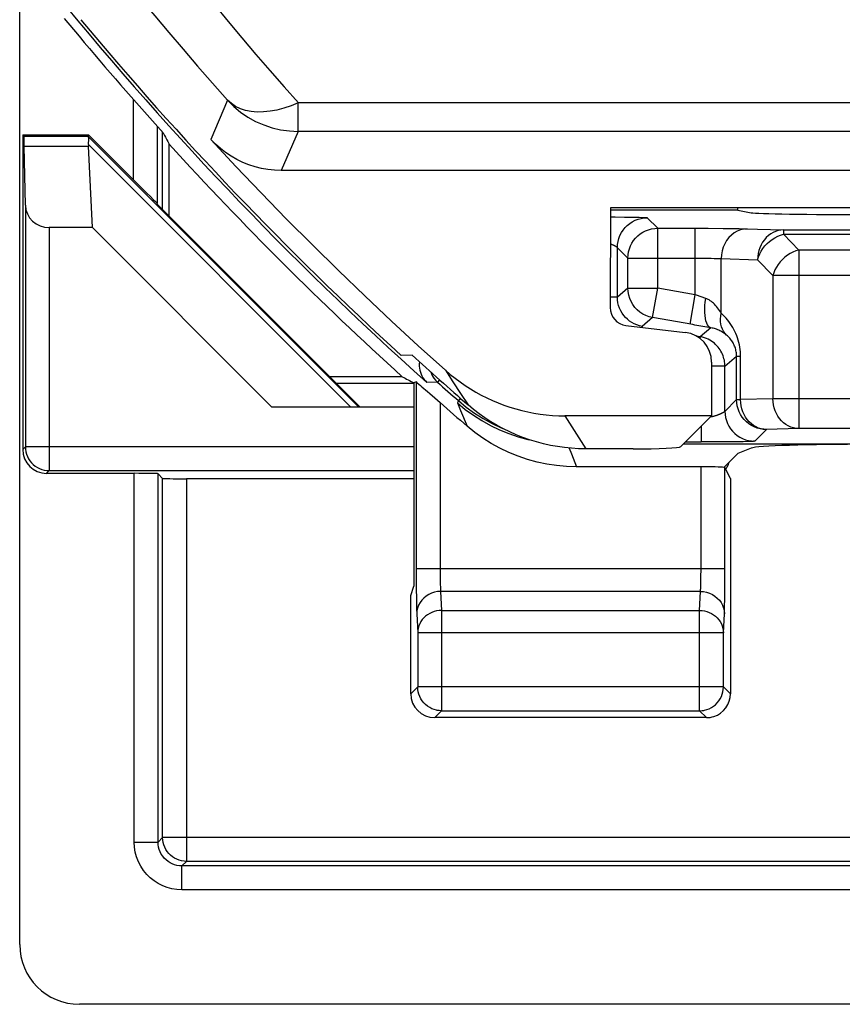
# Model space of a CAD drawing. Units: millimetres. Extents: x -22.5 to 22.4, y -26.4 to 26.4.
# Drawn here: x -22.4 to -15.5, y -26.4 to -18.2 of the extents above; entities that cross this region are included whole.
import ezdxf

# ---------------------------------------------------------------- set-up
doc = ezdxf.new("R2010")
doc.units = ezdxf.units.MM
doc.header["$LTSCALE"] = 16.335
doc.layers.get('0').update_dxf_attribs({"linetype": 'CONTINUOUS'})
for name, color, linetype in [('ASSI', 7, 'CONTINUOUS'), ('DRAFT', 7, 'CONTINUOUS'), ('RACCORDO', 7, 'CONTINUOUS')]:
    doc.layers.add(name, color=color, linetype=linetype)

msp = doc.modelspace()

# ---------------------------------------------------------------- linework, layer by layer
at = {"color": 7, "linetype": 'CONTINUOUS'}
for p, q in [((-22.35, -25.9002), (-22.35, 25.9002)), ((-22.325, -19.1215), (-22.3148, -19.1317)), ((-22.325, -19.1215), (-22.325, -21.7546)), ((-22.325, -19.1215), (-21.7736, -19.1215)), ((-21.7736, -19.1215), (-21.7778, -19.1317)), ((-21.3965, -19.4985), (-21.7736, -19.1215)), ((-21.0976, -19.8024), (-21.0976, -19.1998)), ((-22.3022, -19.71), (-22.3113, -19.2147)), ((-21.7415, -19.8977), (-21.7747, -19.2147)), ((-21.1966, -19.6936), (-21.2035, -19.6965)), ((-19.5, -21.4), (-21.2035, -19.6965)), ((-21.7415, -19.8977), (-22.1023, -19.8977)), ((-20.2392, -21.4), (-21.7415, -19.8977)), ((-19.0649, -20.9649), (-19.1558, -20.967)), ((-16.5579, -21.0235), (-16.5588, -21.4734)), ((-19.1472, -21.1454), (-19.7546, -21.1454)), ((-19.0307, -21.1892), (-19.05, -21.1978)), ((-19.05, -21.4), (-20.2392, -21.4)), ((-16.5588, -21.4734), (-17.786, -21.4734)), ((-16.8155, -21.7301), (-16.5588, -21.4734)), ((-17.215, -21.75), (-17.6111, -21.75)), ((-22.125, -21.9546), (-21.3919, -21.9546)), ((-21.1534, -21.9966), (-21.192, -21.958)), ((-19.05, -22), (-20.9535, -22)), ((-19.0762, -22.9786), (-19.05, -22.9)), ((-19.0762, -23.8), (-19.0762, -22.9786)), ((-14.7598, -26.4), (-21.8502, -26.4))]:
    msp.add_line(p, q, dxfattribs=at)
at = {"color": 250, "linetype": 'CONTINUOUS'}
for p, q in [((-21.3965, -19.4985), (-21.3965, -18.8265)), ((-21.1966, -19.6936), (-21.1966, -19.0512)), ((-21.158, -19.0941), (-21.158, -19.742)), ((-22.3148, -19.1317), (-21.7778, -19.1317)), ((-21.7763, -19.134), (-19.5102, -21.4)), ((-21.7746, -19.2029), (-19.5775, -21.4)), ((-22.3113, -19.2147), (-21.7747, -19.2147)), ((-22.3022, -19.71), (-22.3022, -21.7319)), ((-22.1023, -19.8977), (-22.1023, -21.9319)), ((-18.7856, -21.0919), (-18.7231, -21.1887)), ((-19.7, -21.2), (-19.05, -21.2)), ((-18.7231, -21.1887), (-18.6603, -21.285)), ((-18.6603, -21.285), (-18.5971, -21.3809)), ((-17.786, -21.4734), (-17.728, -21.566)), ((-17.728, -21.566), (-17.6697, -21.6582)), ((-17.6697, -21.6582), (-17.6111, -21.75)), ((-22.3022, -21.7319), (-22.325, -21.7546)), ((-19.05, -21.7319), (-22.3022, -21.7319)), ((-22.1023, -21.9319), (-22.125, -21.9546)), ((-22.1023, -21.9319), (-19.05, -21.9319)), ((-21.3919, -25.042), (-21.3919, -21.9546)), ((-21.192, -25.042), (-21.192, -21.958)), ((-21.1534, -25.0035), (-21.1534, -21.9966)), ((-20.9535, -22), (-20.9535, -25.2034)), ((-21.3919, -25.042), (-21.192, -25.042)), ((-21.192, -25.042), (-21.1534, -25.0035)), ((21.1534, -25.0035), (-21.1534, -25.0035)), ((-20.992, -25.242), (-20.9535, -25.2034)), ((20.9535, -25.2034), (-20.9535, -25.2034)), ((20.992, -25.242), (-20.992, -25.242)), ((-20.992, -25.4419), (-20.992, -25.242)), ((20.992, -25.4419), (-20.992, -25.4419))]:
    msp.add_line(p, q, dxfattribs=at)
at = {"color": 7, "linetype": 'CONTINUOUS'}
for points in [[(-21.7746, -19.2029), (-21.7734, -19.1858), (-21.7725, -19.1707), (-21.7722, -19.1577), (-21.7726, -19.1472), (-21.7739, -19.1392), (-21.7763, -19.134)], [(-18.7856, -21.0919), (-18.746, -21.126), (-18.7054, -21.1586), (-18.6637, -21.1898), (-18.6209, -21.2195), (-18.577, -21.2477), (-18.5323, -21.2744), (-18.4867, -21.2995), (-18.4401, -21.3231), (-18.3929, -21.345), (-18.3449, -21.3652), (-18.2962, -21.3838), (-18.2469, -21.4007), (-18.1971, -21.4158), (-18.1467, -21.4293), (-18.096, -21.4409), (-18.0449, -21.4508), (-17.9934, -21.4589), (-17.9417, -21.4652), (-17.89, -21.4697), (-17.8381, -21.4724), (-17.786, -21.4734)], [(-17.6111, -21.75), (-17.6709, -21.7488), (-17.7304, -21.7452), (-17.7897, -21.7393), (-17.8489, -21.731), (-17.9078, -21.7204), (-17.9661, -21.7074), (-18.0238, -21.6921), (-18.081, -21.6745), (-18.1374, -21.6547), (-18.1929, -21.6326), (-18.2475, -21.6083), (-18.3011, -21.582), (-18.3536, -21.5535), (-18.405, -21.5229), (-18.4551, -21.4903), (-18.5038, -21.4558), (-18.5511, -21.4193), (-18.5971, -21.3809)]]:
    msp.add_lwpolyline(points, dxfattribs=at)
at = {"color": 250, "linetype": 'CONTINUOUS'}
for points in [[(-22.3022, -21.7319), (-22.3011, -21.7528), (-22.2979, -21.7735), (-22.2924, -21.7937), (-22.2849, -21.8132), (-22.2754, -21.8319), (-22.264, -21.8494), (-22.2509, -21.8657), (-22.2361, -21.8805), (-22.2198, -21.8937), (-22.2022, -21.9051), (-22.1836, -21.9146), (-22.1641, -21.9221), (-22.1438, -21.9275), (-22.1232, -21.9308), (-22.1023, -21.9319)], [(-20.992, -25.4419), (-21.0342, -25.4395), (-21.0751, -25.4331), (-21.1146, -25.4227), (-21.1531, -25.408), (-21.1902, -25.3893), (-21.2249, -25.3671), (-21.2572, -25.3413), (-21.287, -25.3121), (-21.3135, -25.2799), (-21.3367, -25.2445), (-21.3565, -25.2062), (-21.372, -25.1666), (-21.3829, -25.1263), (-21.3896, -25.0848), (-21.3919, -25.042)], [(-20.992, -25.242), (-21.0127, -25.2409), (-21.0333, -25.2377), (-21.0533, -25.2323), (-21.0726, -25.225), (-21.0911, -25.2157), (-21.1085, -25.2046), (-21.1247, -25.1917), (-21.1394, -25.1771), (-21.1528, -25.161), (-21.1645, -25.1432), (-21.1743, -25.1242), (-21.182, -25.1043), (-21.1875, -25.0839), (-21.1909, -25.063), (-21.192, -25.042)], [(-20.9535, -25.2034), (-20.9744, -25.2023), (-20.995, -25.199), (-21.0152, -25.1936), (-21.0348, -25.1861), (-21.0534, -25.1766), (-21.071, -25.1652), (-21.0872, -25.152), (-21.102, -25.1372), (-21.1152, -25.121), (-21.1266, -25.1034), (-21.1361, -25.0848), (-21.1436, -25.0652), (-21.149, -25.045), (-21.1523, -25.0244), (-21.1534, -25.0035)]]:
    msp.add_lwpolyline(points, dxfattribs=at)
at = {"color": 7, "linetype": 'CONTINUOUS'}
for radius, start, end in [(28.4, 219.74108, 227.58456), (28.5262, 222.30368, 227.83922), (28.3372, 227.71749, 228.98331)]:
    msp.add_arc((0, 0), radius, start, end, dxfattribs=at)
for centre, major_axis, ratio, start_param, end_param in [((26.0346, 0), (52.0851, 0), 0.866113, -2.704329, -2.70196), ((-22.3149, -19.4316), (0, 0.3), 0.017455, -0.762436, -0.017453), ((-21.4777, -19.4316), (0.3001, -0.3), 0.012341, -3.136483, -3.029577), ((-21.3694, -19.4316), (0.3938, -0.2635), 0.364246, -2.936315, -2.877735), ((-21.3965, -19.4936), (-0.2, 0.2), 0.012341, -4.700045, -3.146702), ((-22.1023, -19.7067), (0.2, 0), 0.955098, -3.124139, -1.570796), ((0, 26.0506), (0, 52.117), 0.866113, -3.579649, -3.577273), ((-22.125, -21.7546), (0.1415, 0.1415), 0.999695, -3.926839, -2.356347), ((-17.215, -21.729), (0.4, 0), 0.052408, -1.570796, -0.05236), ((-16.6, -21.8), (0.1415, -0.1415), 0.999695, 0.142197, 0.261349), ((-16.6, -21.8), (-0.1415, 0.1415), 0.999695, -2.880244, -2.774777), ((-16.6, -21.8), (0.1415, -0.1415), 0.999695, 0.366816, 0.485566), ((-21.3919, -21.9581), (0.2, 0), 0.017455, 0.017453, 1.570796), ((-20.9535, -21.9965), (0.2, 0), 0.017455, -3.124139, -1.570796), ((-21.8498, -25.8998), (0.3538, 0.3538), 0.999315, 2.356537, 3.926648)]:
    msp.add_ellipse(centre, major_axis=major_axis, ratio=ratio, start_param=start_param, end_param=end_param, dxfattribs=at)
at = {"layer": 'ASSI', "color": 250, "linetype": 'CONTINUOUS'}
for p, q in [((-20.6093, -18.8312), (-20.7499, -19.1609)), ((-20.0188, -19.0915), (-20.0188, -18.8524)), ((20.0189, -18.8524), (-20.017, -18.8524)), ((-20.0188, -19.0915), (-20.1624, -19.4183)), ((20.0188, -19.0915), (-20.0188, -19.0915)), ((-18.7856, -21.0919), (-18.7231, -21.1887)), ((-19.0307, -21.1892), (-19.0306, -22.8245)), ((-18.7231, -21.1887), (-18.6603, -21.285)), ((-18.6603, -21.285), (-18.5971, -21.3809)), ((-18.8308, -21.3626), (-18.8307, -22.7726)), ((-18.6848, -21.3655), (-18.6201, -21.4188)), ((-18.6848, -21.3655), (-18.6593, -21.428)), ((-18.6593, -21.428), (-18.6047, -21.5598)), ((-18.6201, -21.4188), (-18.5523, -21.468)), ((-17.786, -21.4734), (-17.728, -21.566)), ((-17.728, -21.566), (-17.6697, -21.6582)), ((-17.6697, -21.6582), (-17.6111, -21.75)), ((-17.751, -21.7432), (-17.7318, -21.7927)), ((-17.7318, -21.7927), (-17.6898, -21.9)), ((-16.6466, -22.7725), (-16.6465, -21.9)), ((-16.4468, -22.8544), (-16.4466, -21.9069)), ((-16.4466, -22.7552), (-19.0307, -22.7552)), ((-19.0306, -22.8245), (-19.0301, -22.9206)), ((-18.8307, -22.7726), (-18.8305, -22.8063)), ((-18.8305, -22.8063), (-18.8301, -22.8379)), ((-16.6476, -22.8593), (-16.6471, -22.833)), ((-16.6471, -22.833), (-16.6468, -22.8048)), ((-16.6468, -22.8048), (-16.6466, -22.7725)), ((-18.8301, -22.8379), (-18.8296, -22.8658)), ((-18.8296, -22.8658), (-18.8289, -22.8899)), ((-16.4473, -22.9376), (-16.4468, -22.8544)), ((-19.0301, -22.9206), (-19.0293, -23.0013)), ((-16.6511, -22.9431), (-18.8262, -22.9431)), ((-18.8262, -22.9431), (-18.8186, -23.1021)), ((-16.6588, -23.1021), (-16.6511, -22.9431)), ((-16.4482, -23.013), (-16.4473, -22.9376)), ((-19.0293, -23.0013), (-19.0285, -23.0463)), ((-19.0285, -23.0463), (-19.0277, -23.0848)), ((-19.0261, -23.1311), (-19.0185, -23.29)), ((-18.8186, -23.1021), (-16.6588, -23.1021)), ((-18.8186, -23.1021), (-18.8186, -23.9423)), ((-16.6588, -23.9423), (-16.6588, -23.1021)), ((-16.4588, -23.29), (-16.4512, -23.1311)), ((-16.4588, -23.29), (-19.0185, -23.29)), ((-19.0185, -23.29), (-19.0185, -23.7424)), ((-16.4588, -23.7424), (-16.4588, -23.29)), ((-19.0185, -23.7424), (-19.0762, -23.8)), ((-16.4588, -23.7424), (-19.0185, -23.7424)), ((-19.0185, -23.7459), (-19.0185, -23.7424)), ((-16.4011, -23.8), (-16.4588, -23.7424)), ((-16.4588, -23.7459), (-16.4588, -23.7424)), ((-18.8186, -23.9423), (-18.8762, -24)), ((-18.8186, -23.9423), (-16.6588, -23.9423)), ((-16.6011, -24), (-16.6588, -23.9423))]:
    msp.add_line(p, q, dxfattribs=at)
at = {"layer": 'ASSI', "color": 7, "linetype": 'CONTINUOUS'}
for p, q in [((-15.2992, -19.4183), (-20.1624, -19.4183)), ((-17.4056, -19.7315), (-17.4071, -20.5676)), ((-14.133, -19.7315), (-17.4056, -19.7315)), ((-17.2751, -20.7166), (-16.778, -20.7752)), ((-19.0649, -20.9649), (-19.1558, -20.967)), ((-16.5579, -21.0235), (-16.5588, -21.4734)), ((-19.0216, -21.1961), (-18.995, -21.2187)), ((-18.995, -21.2187), (-18.9827, -21.2293)), ((-16.5588, -21.4734), (-17.786, -21.4734)), ((-16.8155, -21.7301), (-16.5588, -21.4734)), ((-17.215, -21.75), (-17.6111, -21.75)), ((-14.525, -21.7114), (-16.7968, -21.7114)), ((-16.2256, -21.7433), (-16.3383, -21.7883)), ((-16.3383, -21.7883), (-16.455, -21.905)), ((-16.6465, -21.9), (-17.6898, -21.9)), ((-16.4011, -21.9978), (-16.4466, -21.9069)), ((-16.4011, -21.9978), (-16.4011, -23.8)), ((-16.6011, -24), (-18.8762, -24))]:
    msp.add_line(p, q, dxfattribs=at)
at = {"layer": 'ASSI', "color": 250, "linetype": 'CONTINUOUS'}
for points in [[(-21.332, -17.9866), (-21.2182, -18.1242), (-21.1018, -18.2632), (-20.9827, -18.4034), (-20.861, -18.5448), (-20.7365, -18.6874), (-20.6093, -18.8312)], [(-20.7205, -18.0317), (-20.6053, -18.1713), (-20.4894, -18.3097), (-20.3725, -18.447), (-20.2549, -18.5832), (-20.1364, -18.7184), (-20.017, -18.8524)], [(-20.6093, -18.8312), (-20.5573, -18.8831), (-20.5004, -18.9302), (-20.4394, -18.972), (-20.3748, -19.0079), (-20.3074, -19.0376), (-20.2374, -19.061), (-20.1654, -19.078), (-20.0922, -19.0881), (-20.0188, -19.0915)], [(-20.0188, -18.8524), (-20.0786, -18.8773), (-20.138, -18.8975), (-20.1964, -18.9131), (-20.2534, -18.9237), (-20.3085, -18.9294), (-20.3614, -18.93), (-20.4116, -18.9257), (-20.4587, -18.9163), (-20.5024, -18.9021), (-20.5422, -18.883), (-20.578, -18.8594), (-20.6093, -18.8312)], [(-18.5523, -21.468), (-18.4817, -21.5132), (-18.4085, -21.554), (-18.333, -21.5904), (-18.2554, -21.6221), (-18.1761, -21.6492), (-18.0953, -21.6715), (-18.0804, -21.6747)], [(-18.8289, -22.8899), (-18.8286, -22.9007), (-18.8282, -22.9106), (-18.8277, -22.92), (-18.8273, -22.9287), (-18.8267, -22.9365), (-18.8262, -22.9431)], [(-16.6511, -22.9431), (-16.6505, -22.9361), (-16.65, -22.9277), (-16.6495, -22.9181), (-16.649, -22.9076), (-16.6486, -22.8961), (-16.6482, -22.8841), (-16.6476, -22.8593)], [(-18.8262, -22.9431), (-18.8522, -22.9449), (-18.8777, -22.9498), (-18.9024, -22.9577), (-18.9258, -22.9687), (-18.9475, -22.9824), (-18.9672, -22.9986), (-18.9844, -23.017), (-18.999, -23.0374), (-19.0106, -23.0594), (-19.0191, -23.0826), (-19.0243, -23.1066), (-19.0261, -23.1311)], [(-16.6511, -22.9431), (-16.6251, -22.9449), (-16.5996, -22.9498), (-16.5749, -22.9577), (-16.5515, -22.9687), (-16.5298, -22.9824), (-16.5102, -22.9986), (-16.4929, -23.017), (-16.4784, -23.0374), (-16.4667, -23.0594), (-16.4582, -23.0826), (-16.453, -23.1066), (-16.4512, -23.1311)], [(-16.4512, -23.1311), (-16.4506, -23.1164), (-16.45, -23.0998), (-16.4495, -23.0811), (-16.449, -23.06), (-16.4482, -23.013)], [(-19.0277, -23.0848), (-19.0272, -23.1018), (-19.0267, -23.1172), (-19.0261, -23.1311)], [(-18.8186, -23.1021), (-18.8391, -23.1032), (-18.8596, -23.1063), (-18.8796, -23.1114), (-18.899, -23.1185), (-18.9177, -23.1274), (-18.9352, -23.1381), (-18.9516, -23.1504), (-18.9664, -23.1644), (-18.9797, -23.1797), (-18.9912, -23.1961), (-19.0008, -23.2136), (-19.0084, -23.232), (-19.0139, -23.251), (-19.0173, -23.2704), (-19.0185, -23.29)], [(-16.6588, -23.1021), (-16.6381, -23.1032), (-16.6176, -23.1064), (-16.5975, -23.1115), (-16.578, -23.1186), (-16.5593, -23.1275), (-16.5418, -23.1383), (-16.5255, -23.1506), (-16.5107, -23.1645), (-16.4975, -23.1798), (-16.486, -23.1963), (-16.4765, -23.2138), (-16.4689, -23.2321), (-16.4634, -23.2511), (-16.46, -23.2704), (-16.4588, -23.29)], [(-18.8186, -23.9423), (-18.8392, -23.9413), (-18.8555, -23.9389)], [(-16.6588, -23.9423), (-16.6383, -23.9413), (-16.6218, -23.9389)]]:
    msp.add_lwpolyline(points, dxfattribs=at)
at = {"layer": 'ASSI', "color": 7, "linetype": 'CONTINUOUS'}
for points in [[(-18.7856, -21.0919), (-19.0131, -20.8869), (-19.2383, -20.6795), (-19.4612, -20.4697), (-19.6819, -20.2574), (-19.9002, -20.0428), (-20.1162, -19.8258), (-20.3298, -19.6065), (-20.5411, -19.3849), (-20.7499, -19.1609)], [(-20.1624, -19.4183), (-20.2173, -19.4165), (-20.2716, -19.4109), (-20.3253, -19.4015), (-20.3788, -19.3884), (-20.4316, -19.3715), (-20.483, -19.3512), (-20.5328, -19.3272), (-20.5811, -19.2998), (-20.627, -19.2694), (-20.6704, -19.2362), (-20.7113, -19.2), (-20.7499, -19.1609)], [(-18.7856, -21.0919), (-18.746, -21.126), (-18.7054, -21.1586), (-18.6637, -21.1898), (-18.6209, -21.2195), (-18.577, -21.2477), (-18.5323, -21.2744), (-18.4867, -21.2995), (-18.4401, -21.3231), (-18.3929, -21.345), (-18.3449, -21.3652), (-18.2962, -21.3838), (-18.2469, -21.4007), (-18.1971, -21.4158), (-18.1467, -21.4293), (-18.096, -21.4409), (-18.0449, -21.4508), (-17.9934, -21.4589), (-17.9417, -21.4652), (-17.89, -21.4697), (-17.8381, -21.4724), (-17.786, -21.4734)], [(-19.0307, -21.1892), (-19.0295, -21.1898), (-19.0265, -21.1921), (-19.0216, -21.1961)], [(-18.9827, -21.2293), (-18.9358, -21.2702), (-18.9171, -21.2867), (-18.8758, -21.3227)], [(-18.8758, -21.3227), (-18.8536, -21.3421), (-18.8308, -21.3626)], [(-17.6111, -21.75), (-17.6709, -21.7488), (-17.7304, -21.7452), (-17.7897, -21.7393), (-17.8489, -21.731), (-17.9078, -21.7204), (-17.9661, -21.7074), (-18.0238, -21.6921), (-18.081, -21.6745), (-18.1374, -21.6547), (-18.1929, -21.6326), (-18.2475, -21.6083), (-18.3011, -21.582), (-18.3536, -21.5535), (-18.405, -21.5229), (-18.4551, -21.4903), (-18.5038, -21.4558), (-18.5511, -21.4193), (-18.5971, -21.3809)], [(-17.6898, -21.9), (-17.7729, -21.8975), (-17.8553, -21.8902), (-17.9369, -21.878), (-18.0183, -21.8609), (-18.0989, -21.8388), (-18.1778, -21.8122), (-18.2549, -21.7808), (-18.3304, -21.7448), (-18.4031, -21.7046), (-18.473, -21.6605), (-18.5401, -21.6122), (-18.6047, -21.5598)], [(-18.8555, -23.9389), (-18.8596, -23.9381), (-18.8797, -23.9327), (-18.8993, -23.9253), (-18.918, -23.9158), (-18.9357, -23.9044), (-18.952, -23.8913), (-18.9669, -23.8765), (-18.9801, -23.8602), (-18.9915, -23.8426), (-19.0011, -23.8239), (-19.0087, -23.8043), (-19.0141, -23.7841), (-19.0174, -23.7633), (-19.0185, -23.7459)], [(-16.6218, -23.9389), (-16.618, -23.9381), (-16.5979, -23.9328), (-16.5785, -23.9255), (-16.5598, -23.9161), (-16.5421, -23.9048), (-16.5257, -23.8916), (-16.5107, -23.8767), (-16.4973, -23.8603), (-16.4858, -23.8427), (-16.4762, -23.824), (-16.4687, -23.8044), (-16.4632, -23.7841), (-16.4599, -23.7634), (-16.4588, -23.7459)]]:
    msp.add_lwpolyline(points, dxfattribs=at)
for radius, start, end in [(28.4, 219.74108, 227.58456), (28.3372, 227.71749, 228.98331), (28.4773, 228.60433, 229.20793)]:
    msp.add_arc((0, 0), radius, start, end, dxfattribs=at)
for centre, major_axis, ratio, start_param, end_param in [((-17.2569, -20.5672), (0.0892, 0.1214), 0.995537, -4.078336, -2.627085), ((-16.8083, -21.0241), (0.1487, 0.2023), 0.995537, -0.936743, 0.514508), ((-17.215, -21.729), (0.4, 0), 0.052408, -1.570796, -0.05236), ((-15.2294, -21.7463), (1, 0), 0.034921, 1.570796, 3.054326), ((-16.6465, -21.907), (0.2, 0), 0.034921, 0.291505, 1.570796), ((-18.8762, -23.8), (0.1415, 0.1415), 0.999695, 2.356347, 3.926839), ((-16.6012, -23.8), (0.1415, -0.1415), 0.999695, -0.471129, 0.785246), ((-16.6012, -23.8), (-0.1415, 0.1415), 0.999695, -3.926839, -3.612722)]:
    msp.add_ellipse(centre, major_axis=major_axis, ratio=ratio, start_param=start_param, end_param=end_param, dxfattribs=at)
at = {"layer": 'DRAFT', "color": 7, "linetype": 'CONTINUOUS'}
for p, q in [((-22.325, -19.1215), (-22.3148, -19.1317)), ((-22.325, -19.1215), (-21.7736, -19.1215)), ((-19.5, -21.4), (-21.2035, -19.6965)), ((-17.4056, -19.7315), (-17.4071, -20.5676)), ((-14.133, -19.7315), (-17.4056, -19.7315)), ((-16.3383, -19.75), (-16.3383, -19.7315)), ((-16.3383, -19.75), (-16.2256, -19.7725)), ((-17.2751, -20.7166), (-16.778, -20.7752))]:
    msp.add_line(p, q, dxfattribs=at)
at = {"layer": 'DRAFT', "color": 250, "linetype": 'CONTINUOUS'}
for p, q in [((-22.3148, -19.1317), (-21.7778, -19.1317)), ((-22.3113, -19.2147), (-21.7747, -19.2147))]:
    msp.add_line(p, q, dxfattribs=at)
at = {"layer": 'DRAFT', "color": 7, "linetype": 'CONTINUOUS'}
for centre, major_axis, ratio, start_param, end_param in [((-22.3149, -19.4316), (0, 0.3), 0.017455, -0.762436, -0.017453), ((-15.2294, -19.7709), (1, 0), 0.017455, -3.054326, -1.570796), ((-17.2569, -20.5672), (0.0892, 0.1214), 0.995537, -4.078336, -2.627085), ((-16.8083, -21.0241), (0.1487, 0.2023), 0.995537, -0.936743, 0.514508)]:
    msp.add_ellipse(centre, major_axis=major_axis, ratio=ratio, start_param=start_param, end_param=end_param, dxfattribs=at)
at = {"layer": 'RACCORDO', "color": 7, "linetype": 'CONTINUOUS'}
for p, q in [((-21.9783, -18.146), (-21.852, -18.2959)), ((-22.325, -19.1215), (-22.325, -21.7546)), ((-21.3965, -19.4985), (-21.7736, -19.1215)), ((-22.3022, -19.71), (-22.3113, -19.2147)), ((-15.2979, -19.4183), (-20.1624, -19.4183)), ((-21.1966, -19.6936), (-21.2035, -19.6965)), ((-16.3383, -19.75), (-17.4056, -19.75)), ((-17.4057, -19.808), (-17.3656, -19.8082)), ((-21.7415, -19.8977), (-22.1023, -19.8977)), ((-19.05, -21.1978), (-19.05, -22.9)), ((-19.05, -21.4), (-20.2392, -21.4)), ((-16.5708, -21.6921), (-16.6465, -21.6922)), ((-16.4656, -21.6916), (-16.5708, -21.6921)), ((-22.125, -21.9546), (-21.3919, -21.9546)), ((-21.1534, -21.9966), (-21.192, -21.958)), ((-19.05, -22), (-20.9535, -22))]:
    msp.add_line(p, q, dxfattribs=at)
at = {"layer": 'RACCORDO', "color": 250, "linetype": 'CONTINUOUS'}
for p, q in [((-21.3965, -19.4985), (-21.3965, -18.8265)), ((-20.6093, -18.8312), (-20.7499, -19.1609)), ((-20.0188, -19.0915), (-20.0188, -18.8524)), ((20.0189, -18.8524), (-20.017, -18.8524)), ((-21.1966, -19.6936), (-21.1966, -19.0512)), ((-21.158, -19.0941), (-21.158, -19.742)), ((-20.0188, -19.0915), (-20.1624, -19.4183)), ((20.0188, -19.0915), (-20.0188, -19.0915)), ((-22.3022, -19.71), (-22.3022, -21.7319)), ((-17.3656, -19.8082), (-17.287, -19.8089)), ((-17.287, -19.8089), (-17.2271, -19.8097)), ((-17.2271, -19.8097), (-17.1847, -19.8105)), ((-17.1847, -19.8105), (-17.163, -19.811)), ((-17.163, -19.811), (-17.1441, -19.8115)), ((-17.1441, -19.8115), (-17.1333, -19.8119)), ((-17.1333, -19.8119), (-17.1238, -19.8123)), ((-17.0966, -19.8145), (-17.0083, -19.9028)), ((-22.1023, -19.8977), (-22.1023, -21.9319)), ((-17.0083, -19.9028), (-16.5878, -19.903)), ((-17.0083, -20.4046), (-17.0083, -19.9028)), ((-16.6943, -20.46), (-16.6943, -19.9028)), ((-16.5878, -19.903), (-16.46, -19.9038)), ((-16.46, -19.9038), (-16.378, -19.9048)), ((-16.378, -19.9048), (-16.3286, -19.9056)), ((-16.3286, -19.9056), (-16.2828, -19.9066)), ((-16.2828, -19.9066), (-15.9562, -19.9164)), ((-15.9562, -19.9164), (-15.2545, -19.9164)), ((-15.9562, -19.9164), (-15.9562, -19.9521)), ((-15.9562, -19.9521), (-15.8284, -20.085)), ((-15.9562, -19.9521), (-15.3053, -19.9521)), ((-17.3466, -20.4787), (-17.3466, -20.0645)), ((-15.3091, -20.085), (-15.8284, -20.085)), ((-15.8284, -20.085), (-15.8284, -21.5796)), ((-17.2583, -20.1528), (-16.6584, -20.1529)), ((-17.2583, -20.4046), (-17.2583, -20.1528)), ((-16.6584, -20.1529), (-16.6242, -20.1531)), ((-16.6242, -20.1531), (-16.5921, -20.1535)), ((-16.5921, -20.1535), (-16.563, -20.1541)), ((-16.4778, -20.1571), (-16.1727, -20.1664)), ((-16.4778, -20.615), (-16.4778, -20.1571)), ((-16.1727, -20.1664), (-16.0449, -20.2993)), ((-15.0592, -20.2993), (-16.0449, -20.2993)), ((-16.0449, -20.2993), (-16.0449, -21.3296)), ((-17.2583, -20.4046), (-17.3466, -20.4787)), ((-17.2583, -20.4046), (-17.0083, -20.4046)), ((-17.0517, -20.6508), (-17.0083, -20.4046)), ((-16.6943, -20.46), (-17.0083, -20.4046)), ((-17.3466, -20.4787), (-17.4069, -20.4787)), ((-16.7377, -20.7061), (-16.6943, -20.46)), ((-16.6076, -20.49), (-16.6456, -20.477)), ((-17.0517, -20.6508), (-17.14, -20.7248)), ((-16.7164, -20.7099), (-17.0517, -20.6508)), ((-17.14, -20.7248), (-17.1413, -20.7324)), ((-16.5643, -20.7362), (-16.6531, -20.8107)), ((-16.6531, -20.8107), (-16.6863, -20.8049)), ((-16.6531, -20.8107), (-16.6556, -20.8249)), ((-16.4466, -21.0569), (-16.349, -20.975)), ((-16.349, -20.975), (-16.3156, -20.975)), ((-16.349, -21.3378), (-16.349, -20.975)), ((-16.3156, -21.3378), (-16.3156, -20.975)), ((-16.4466, -21.0569), (-16.558, -21.0569)), ((-16.4466, -21.4353), (-16.4466, -21.0569)), ((-18.8352, -21.1714), (-18.8529, -21.1913)), ((-19.7, -21.2), (-19.05, -21.2)), ((-18.8529, -21.1913), (-18.9422, -21.1935)), ((-18.6778, -21.3458), (-18.6848, -21.3655)), ((-18.6603, -21.3258), (-18.6778, -21.3458)), ((-18.6778, -21.3458), (-18.6118, -21.4001)), ((-16.349, -21.3378), (-16.4478, -21.4368)), ((-16.349, -21.3378), (-16.3156, -21.3378)), ((-16.0449, -21.3296), (-16.3156, -21.3378)), ((-13.768, -21.3296), (-16.0449, -21.3296)), ((-18.6118, -21.4001), (-18.5426, -21.4503)), ((-16.6465, -21.5611), (-16.6465, -21.6922)), ((-16.0991, -21.5877), (-16.1966, -21.6853)), ((-15.8284, -21.5796), (-16.0991, -21.5877)), ((-13.8162, -21.5796), (-15.8284, -21.5796)), ((-22.3022, -21.7319), (-22.325, -21.7546)), ((-19.05, -21.7319), (-22.3022, -21.7319)), ((-16.7776, -21.6922), (-16.6465, -21.6922)), ((-16.3978, -21.691), (-16.4656, -21.6916)), ((-16.3365, -21.6903), (-16.3978, -21.691)), ((-16.2926, -21.6895), (-16.3365, -21.6903)), ((-16.263, -21.6888), (-16.2926, -21.6895)), ((-16.2441, -21.6883), (-16.263, -21.6888)), ((-16.2333, -21.6879), (-16.2441, -21.6883)), ((-16.2238, -21.6876), (-16.2333, -21.6879)), ((-16.2157, -21.6872), (-16.2238, -21.6876)), ((-22.1023, -21.9319), (-22.125, -21.9546)), ((-22.1023, -21.9319), (-19.05, -21.9319)), ((-21.3919, -25.042), (-21.3919, -21.9546)), ((-21.192, -25.042), (-21.192, -21.958)), ((-21.1534, -25.0035), (-21.1534, -21.9966)), ((-20.9535, -22), (-20.9535, -25.2034)), ((-21.3919, -25.042), (-21.192, -25.042)), ((-21.192, -25.042), (-21.1534, -25.0035)), ((21.1534, -25.0035), (-21.1534, -25.0035)), ((-20.992, -25.242), (-20.9535, -25.2034)), ((20.9535, -25.2034), (-20.9535, -25.2034)), ((20.992, -25.242), (-20.992, -25.242)), ((-20.992, -25.4419), (-20.992, -25.242)), ((20.992, -25.4419), (-20.992, -25.4419))]:
    msp.add_line(p, q, dxfattribs=at)
for points in [[(-21.332, -17.9866), (-21.2182, -18.1242), (-21.1018, -18.2632), (-20.9827, -18.4034), (-20.861, -18.5448), (-20.7365, -18.6874), (-20.6093, -18.8312)], [(-20.7205, -18.0317), (-20.6053, -18.1713), (-20.4894, -18.3097), (-20.3725, -18.447), (-20.2549, -18.5832), (-20.1364, -18.7184), (-20.017, -18.8524)], [(-20.6093, -18.8312), (-20.5573, -18.8831), (-20.5004, -18.9302), (-20.4394, -18.972), (-20.3748, -19.0079), (-20.3074, -19.0376), (-20.2374, -19.061), (-20.1654, -19.078), (-20.0922, -19.0881), (-20.0188, -19.0915)], [(-20.0188, -18.8524), (-20.0786, -18.8773), (-20.138, -18.8975), (-20.1964, -18.9131), (-20.2534, -18.9237), (-20.3085, -18.9294), (-20.3614, -18.93), (-20.4116, -18.9257), (-20.4587, -18.9163), (-20.5024, -18.9021), (-20.5422, -18.883), (-20.578, -18.8594), (-20.6093, -18.8312)], [(-17.3466, -20.0645), (-17.3452, -20.0384), (-17.3411, -20.0125), (-17.3343, -19.9873), (-17.3249, -19.9628), (-17.3131, -19.9395), (-17.2988, -19.9176), (-17.2823, -19.8973), (-17.2638, -19.8788), (-17.2435, -19.8623), (-17.2216, -19.848), (-17.1983, -19.8362), (-17.1738, -19.8268), (-17.1486, -19.82), (-17.1227, -19.8159), (-17.0966, -19.8145)], [(-17.1238, -19.8123), (-17.1157, -19.8126), (-17.1123, -19.8128), (-17.1091, -19.813), (-17.1064, -19.8132), (-17.1039, -19.8134), (-17.1019, -19.8136), (-17.1001, -19.8138), (-17.0987, -19.814), (-17.0977, -19.8141), (-17.097, -19.8143), (-17.0966, -19.8145)], [(-17.2583, -20.1528), (-17.2569, -20.1266), (-17.2528, -20.1008), (-17.246, -20.0755), (-17.2366, -20.0511), (-17.2248, -20.0278), (-17.2105, -20.0059), (-17.1941, -19.9855), (-17.1756, -19.967), (-17.1552, -19.9506), (-17.1333, -19.9363), (-17.11, -19.9244), (-17.0855, -19.9151), (-17.0603, -19.9083), (-17.0344, -19.9042), (-17.0083, -19.9028)], [(-16.2613, -19.9072), (-16.2894, -19.9096), (-16.3171, -19.9162), (-16.3437, -19.9268), (-16.369, -19.9414), (-16.3925, -19.9596), (-16.4138, -19.9812), (-16.4324, -20.0057), (-16.4482, -20.0328), (-16.4608, -20.062), (-16.47, -20.0928), (-16.4758, -20.1247), (-16.4778, -20.1571)], [(-15.9562, -19.9164), (-15.9784, -19.9179), (-16.0004, -19.9221), (-16.0221, -19.9289), (-16.0432, -19.9384), (-16.0634, -19.9503), (-16.0824, -19.9646), (-16.1001, -19.9811), (-16.1162, -19.9996), (-16.1306, -20.02), (-16.143, -20.042), (-16.1534, -20.0653), (-16.1616, -20.0896), (-16.1676, -20.1148), (-16.1713, -20.1404), (-16.1727, -20.1664)], [(-16.1727, -20.1664), (-16.1651, -20.1422), (-16.155, -20.1183), (-16.1426, -20.095), (-16.1279, -20.0725), (-16.1112, -20.0512), (-16.0927, -20.0312), (-16.0725, -20.0129), (-16.0509, -19.9963), (-16.0282, -19.9818), (-16.0047, -19.9695), (-15.9806, -19.9596), (-15.9562, -19.9521)], [(-17.4061, -20.0332), (-17.4049, -20.0337), (-17.4008, -20.0351), (-17.3969, -20.0366), (-17.3931, -20.0381), (-17.3895, -20.0395), (-17.3861, -20.041), (-17.3827, -20.0424), (-17.3796, -20.0438), (-17.3766, -20.0452), (-17.3737, -20.0466), (-17.371, -20.048), (-17.3684, -20.0493), (-17.366, -20.0506), (-17.3638, -20.0519), (-17.3617, -20.0531), (-17.3597, -20.0543), (-17.3579, -20.0554), (-17.3562, -20.0565), (-17.3547, -20.0576), (-17.3533, -20.0585), (-17.3521, -20.0595), (-17.351, -20.0603), (-17.35, -20.0611), (-17.3491, -20.0618), (-17.3484, -20.0625), (-17.3478, -20.063), (-17.2583, -20.1528)], [(-17.3473, -20.0635), (-17.347, -20.0639), (-17.3467, -20.0642), (-17.3466, -20.0645)], [(-15.8284, -20.085), (-15.8528, -20.0925), (-15.8769, -20.1025), (-15.9004, -20.1148), (-15.9231, -20.1293), (-15.9447, -20.1458), (-15.9649, -20.1642), (-15.9834, -20.1841), (-16.0001, -20.2055), (-16.0148, -20.2279), (-16.0273, -20.2513), (-16.0373, -20.2751), (-16.0449, -20.2993)], [(-16.563, -20.1541), (-16.5362, -20.1547), (-16.5237, -20.1551), (-16.5115, -20.1555), (-16.4996, -20.156), (-16.4883, -20.1566), (-16.4778, -20.1571)], [(-17.0517, -20.6508), (-17.08, -20.6441), (-17.1073, -20.6341), (-17.1333, -20.6211), (-17.1576, -20.6051), (-17.1798, -20.5864), (-17.1998, -20.5653), (-17.2171, -20.5419), (-17.2317, -20.5168), (-17.2432, -20.4901), (-17.2515, -20.4622), (-17.2566, -20.4336), (-17.2583, -20.4046)], [(-17.2938, -20.6324), (-17.3069, -20.6138), (-17.3186, -20.5937), (-17.3284, -20.5724), (-17.3362, -20.55), (-17.3419, -20.5268), (-17.3454, -20.503), (-17.3466, -20.4787)], [(-16.6456, -20.477), (-16.6845, -20.4634), (-16.6943, -20.46)], [(-16.5643, -20.7362), (-16.5743, -20.7319), (-16.5836, -20.7239), (-16.5918, -20.7123), (-16.599, -20.6972), (-16.6049, -20.679), (-16.6096, -20.6578), (-16.6128, -20.634), (-16.6147, -20.6079), (-16.6151, -20.5801), (-16.614, -20.5508), (-16.6115, -20.5207), (-16.6076, -20.49)], [(-16.4778, -20.615), (-16.4848, -20.6029), (-16.4921, -20.5912), (-16.4998, -20.5799), (-16.5078, -20.5691), (-16.516, -20.5586), (-16.5244, -20.5488), (-16.533, -20.5396), (-16.5418, -20.531), (-16.5507, -20.5231), (-16.5598, -20.5159), (-16.5691, -20.5093), (-16.5785, -20.5034), (-16.5881, -20.4982), (-16.5978, -20.4938), (-16.6076, -20.49)], [(-17.1849, -20.7125), (-17.2062, -20.7034), (-17.2263, -20.6924), (-17.2453, -20.6796), (-17.263, -20.6653), (-17.2791, -20.6495), (-17.2938, -20.6324)], [(-16.4326, -20.797), (-16.4462, -20.782), (-16.4578, -20.7651), (-16.4675, -20.7467), (-16.4749, -20.727), (-16.4801, -20.706), (-16.483, -20.6841), (-16.4836, -20.6615), (-16.4819, -20.6384), (-16.4778, -20.615)], [(-16.3156, -20.975), (-16.3158, -20.9565), (-16.3169, -20.9378), (-16.3188, -20.9188), (-16.3216, -20.8993), (-16.3251, -20.8795), (-16.3295, -20.8599), (-16.3347, -20.8405), (-16.3407, -20.8214), (-16.3475, -20.8027), (-16.3549, -20.7844), (-16.363, -20.7666), (-16.3718, -20.7493), (-16.3812, -20.7325), (-16.3913, -20.7161), (-16.4019, -20.7002), (-16.4131, -20.6848), (-16.425, -20.6698), (-16.4374, -20.6553), (-16.4503, -20.6414), (-16.4638, -20.6279), (-16.4778, -20.615)], [(-17.14, -20.7248), (-17.1628, -20.7197), (-17.1849, -20.7125)], [(-16.4326, -20.797), (-16.4398, -20.7912), (-16.4473, -20.7855), (-16.4551, -20.78), (-16.4632, -20.7747), (-16.4716, -20.7696), (-16.4801, -20.7648), (-16.4889, -20.7603), (-16.4978, -20.7561), (-16.5069, -20.7523), (-16.5161, -20.7487), (-16.5254, -20.7455), (-16.5349, -20.7427), (-16.5446, -20.7401), (-16.5544, -20.738), (-16.5643, -20.7362)], [(-16.4466, -21.0569), (-16.4469, -21.0449), (-16.4477, -21.0328), (-16.4492, -21.0204), (-16.4514, -21.0079), (-16.4543, -20.9953), (-16.4579, -20.9826), (-16.4622, -20.9698), (-16.4673, -20.9571), (-16.4732, -20.9446), (-16.4799, -20.9322), (-16.4873, -20.9201), (-16.4955, -20.9084), (-16.5043, -20.8971), (-16.5139, -20.8863), (-16.5241, -20.8759), (-16.535, -20.8661), (-16.5466, -20.8569), (-16.559, -20.8482), (-16.5722, -20.84), (-16.5863, -20.8326), (-16.6014, -20.8257), (-16.6176, -20.8197), (-16.6349, -20.8146), (-16.6531, -20.8107)], [(-16.349, -20.975), (-16.3492, -20.9658), (-16.3497, -20.9564), (-16.3507, -20.9469), (-16.3521, -20.9372), (-16.3539, -20.9274), (-16.3562, -20.9176), (-16.3589, -20.908), (-16.362, -20.8985), (-16.3654, -20.8892), (-16.3693, -20.8802), (-16.3734, -20.8714), (-16.378, -20.8629), (-16.3828, -20.8546), (-16.388, -20.8465), (-16.3935, -20.8387), (-16.3993, -20.8311), (-16.4054, -20.8238), (-16.4117, -20.8167), (-16.4184, -20.8099), (-16.4254, -20.8033), (-16.4326, -20.797)], [(-18.9095, -21.1051), (-18.9035, -21.1215), (-18.8938, -21.1409), (-18.882, -21.1591), (-18.8683, -21.176), (-18.8529, -21.1913)], [(-16.0991, -21.5877), (-16.1252, -21.5864), (-16.151, -21.5823), (-16.1763, -21.5755), (-16.2007, -21.5661), (-16.224, -21.5542), (-16.246, -21.54), (-16.2663, -21.5235), (-16.2848, -21.505), (-16.3013, -21.4847), (-16.3155, -21.4627), (-16.3274, -21.4394), (-16.3368, -21.415), (-16.3435, -21.3897), (-16.3476, -21.3639), (-16.349, -21.3378)], [(-16.0991, -21.5877), (-16.1213, -21.5862), (-16.1433, -21.582), (-16.165, -21.5752), (-16.1861, -21.5658), (-16.2063, -21.5539), (-16.2253, -21.5396), (-16.243, -21.5231), (-16.2591, -21.5045), (-16.2735, -21.4842), (-16.2859, -21.4622), (-16.2963, -21.4389), (-16.3045, -21.4145), (-16.3105, -21.3894), (-16.3142, -21.3637), (-16.3156, -21.3378)], [(-15.8284, -21.5796), (-15.8509, -21.578), (-15.8732, -21.5737), (-15.895, -21.5668), (-15.9161, -21.5573), (-15.9362, -21.5453), (-15.9551, -21.531), (-15.9727, -21.5145), (-15.9887, -21.496), (-16.003, -21.4757), (-16.0154, -21.4538), (-16.0257, -21.4305), (-16.0339, -21.4062), (-16.0399, -21.3811), (-16.0435, -21.3555), (-16.0449, -21.3296)], [(-18.5426, -21.4503), (-18.4705, -21.4961), (-18.3957, -21.5374), (-18.3186, -21.5741), (-18.3067, -21.5789)], [(-16.4478, -21.4368), (-16.4484, -21.4374), (-16.4491, -21.438), (-16.45, -21.4387), (-16.451, -21.4395), (-16.4521, -21.4404), (-16.4533, -21.4413), (-16.4547, -21.4423), (-16.4562, -21.4433), (-16.4579, -21.4444), (-16.4597, -21.4455), (-16.4617, -21.4467), (-16.4638, -21.448), (-16.466, -21.4492), (-16.4684, -21.4505), (-16.471, -21.4518), (-16.4737, -21.4532), (-16.4766, -21.4546), (-16.4796, -21.456), (-16.4827, -21.4574), (-16.4861, -21.4588), (-16.4895, -21.4603), (-16.4931, -21.4618), (-16.4969, -21.4632), (-16.5008, -21.4647), (-16.5049, -21.4662), (-16.5091, -21.4676), (-16.5135, -21.4691), (-16.518, -21.4706), (-16.5227, -21.472), (-16.5274, -21.4734), (-16.5324, -21.4748), (-16.5375, -21.4762), (-16.5427, -21.4776), (-16.548, -21.479), (-16.5535, -21.4803), (-16.5592, -21.4816), (-16.5649, -21.4828), (-16.5691, -21.4836)], [(-16.4466, -21.4353), (-16.4467, -21.4356), (-16.447, -21.4359), (-16.4473, -21.4363)], [(-16.4466, -21.4353), (-16.4452, -21.4615), (-16.4411, -21.4873), (-16.4343, -21.5126), (-16.4249, -21.537), (-16.4131, -21.5603), (-16.3988, -21.5822), (-16.3823, -21.6026), (-16.3638, -21.6211), (-16.3435, -21.6375), (-16.3216, -21.6518), (-16.2983, -21.6637), (-16.2738, -21.6731), (-16.2486, -21.6798), (-16.2227, -21.6839), (-16.1966, -21.6853)], [(-22.3022, -21.7319), (-22.3011, -21.7528), (-22.2979, -21.7735), (-22.2924, -21.7937), (-22.2849, -21.8132), (-22.2754, -21.8319), (-22.264, -21.8494), (-22.2509, -21.8657), (-22.2361, -21.8805), (-22.2198, -21.8937), (-22.2022, -21.9051), (-22.1836, -21.9146), (-22.1641, -21.9221), (-22.1438, -21.9275), (-22.1232, -21.9308), (-22.1023, -21.9319)], [(-16.1966, -21.6853), (-16.197, -21.6855), (-16.1977, -21.6857), (-16.1987, -21.6859), (-16.2001, -21.6861), (-16.2019, -21.6862), (-16.2039, -21.6864), (-16.2064, -21.6866), (-16.2091, -21.6868), (-16.2123, -21.687), (-16.2157, -21.6872)], [(-20.992, -25.4419), (-21.0342, -25.4395), (-21.0751, -25.4331), (-21.1146, -25.4227), (-21.1531, -25.408), (-21.1902, -25.3893), (-21.2249, -25.3671), (-21.2572, -25.3413), (-21.287, -25.3121), (-21.3135, -25.2799), (-21.3367, -25.2445), (-21.3565, -25.2062), (-21.372, -25.1666), (-21.3829, -25.1263), (-21.3896, -25.0848), (-21.3919, -25.042)], [(-20.992, -25.242), (-21.0127, -25.2409), (-21.0333, -25.2377), (-21.0533, -25.2323), (-21.0726, -25.225), (-21.0911, -25.2157), (-21.1085, -25.2046), (-21.1247, -25.1917), (-21.1394, -25.1771), (-21.1528, -25.161), (-21.1645, -25.1432), (-21.1743, -25.1242), (-21.182, -25.1043), (-21.1875, -25.0839), (-21.1909, -25.063), (-21.192, -25.042)], [(-20.9535, -25.2034), (-20.9744, -25.2023), (-20.995, -25.199), (-21.0152, -25.1936), (-21.0348, -25.1861), (-21.0534, -25.1766), (-21.071, -25.1652), (-21.0872, -25.152), (-21.102, -25.1372), (-21.1152, -25.121), (-21.1266, -25.1034), (-21.1361, -25.0848), (-21.1436, -25.0652), (-21.149, -25.045), (-21.1523, -25.0244), (-21.1534, -25.0035)]]:
    msp.add_lwpolyline(points, dxfattribs=at)
at = {"layer": 'RACCORDO', "color": 7, "linetype": 'CONTINUOUS'}
for points in [[(-18.7856, -21.0919), (-19.0131, -20.8869), (-19.2383, -20.6795), (-19.4612, -20.4697), (-19.6819, -20.2574), (-19.9002, -20.0428), (-20.1162, -19.8258), (-20.3298, -19.6065), (-20.5411, -19.3849), (-20.7499, -19.1609)], [(-20.1624, -19.4183), (-20.2173, -19.4165), (-20.2716, -19.4109), (-20.3253, -19.4015), (-20.3788, -19.3884), (-20.4316, -19.3715), (-20.483, -19.3512), (-20.5328, -19.3272), (-20.5811, -19.2998), (-20.627, -19.2694), (-20.6704, -19.2362), (-20.7113, -19.2), (-20.7499, -19.1609)], [(-16.5643, -20.7362), (-16.6984, -20.713), (-16.7164, -20.7099)], [(-19.0034, -21.0206), (-19.0036, -21.0218), (-19.005, -21.0394), (-19.005, -21.0568), (-19.0035, -21.0741), (-19.0005, -21.0912), (-18.9961, -21.1079), (-18.9903, -21.1239), (-18.9832, -21.1395), (-18.9748, -21.1543), (-18.9652, -21.1682), (-18.9543, -21.1813), (-18.9422, -21.1935)]]:
    msp.add_lwpolyline(points, dxfattribs=at)
at = {"layer": 'RACCORDO', "color": 250, "linetype": 'CONTINUOUS'}
for radius, start, end in [(28.4249, 218.84649, 228.21049), (28.3638, 228.34195, 228.81375)]:
    msp.add_arc((0, 0), radius, start, end, dxfattribs=at)
at = {"layer": 'RACCORDO', "color": 7, "linetype": 'CONTINUOUS'}
msp.add_arc((0, 0), 28.5, 219.93812, 222.08894, dxfattribs=at)
for centre, major_axis, ratio, start_param, end_param in [((-21.3965, -19.4936), (-0.2, 0.2), 0.012341, -4.700045, -3.146702), ((-22.1023, -19.7067), (0.2, 0), 0.955098, -3.124139, -1.570796), ((-22.125, -21.7546), (0.1415, 0.1415), 0.999695, -3.926839, -2.356347), ((-16.6, -21.8), (0.1415, -0.1415), 0.999695, 0.142197, 0.261349), ((-16.6, -21.8), (-0.1415, 0.1415), 0.999695, -2.880244, -2.774777), ((-16.6, -21.8), (0.1415, -0.1415), 0.999695, 0.366816, 0.485566), ((-21.3919, -21.9581), (0.2, 0), 0.017455, 0.017453, 1.570796), ((-20.9535, -21.9965), (0.2, 0), 0.017455, -3.124139, -1.570796)]:
    msp.add_ellipse(centre, major_axis=major_axis, ratio=ratio, start_param=start_param, end_param=end_param, dxfattribs=at)

doc.saveas('drawing.dxf')
